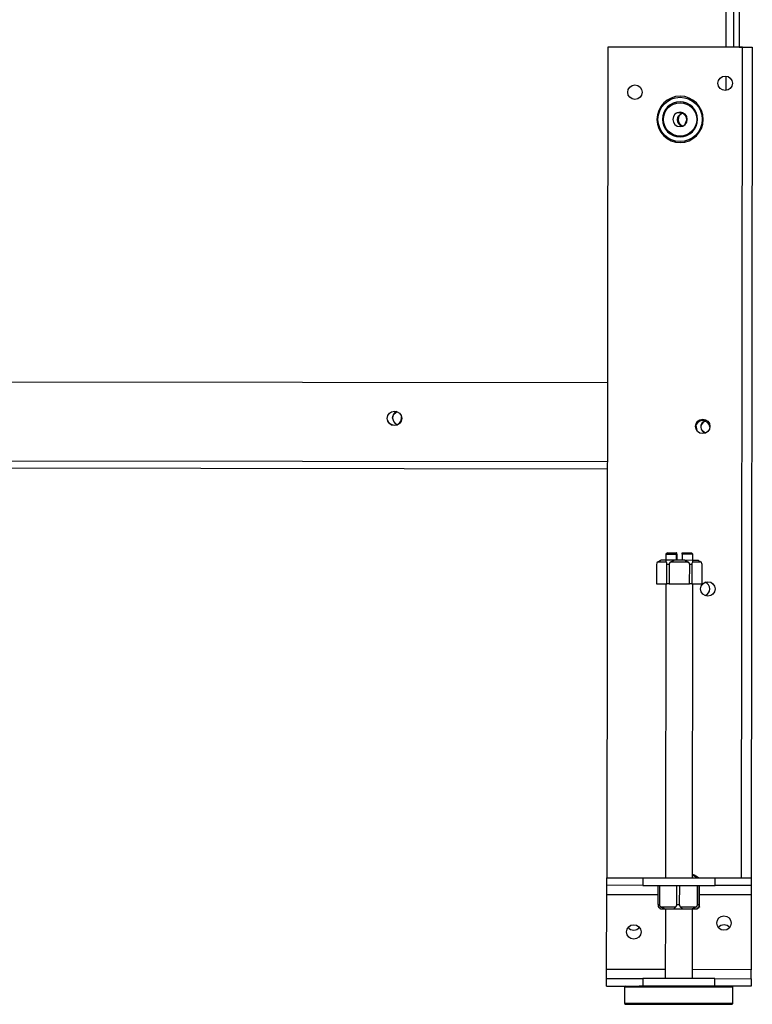
# Model space of a CAD drawing. Units: inches. Extents: x 0 to 17.2, y 0 to 11.
# Drawn here: x 9.7 to 11, y 1.7 to 3.4 of the extents above; entities that cross this region are included whole.
import ezdxf

# ---------------------------------------------------------------- set-up
doc = ezdxf.new("R2010")
doc.units = ezdxf.units.IN
doc.header["$MEASUREMENT"] = 0
doc.layers.add('GEOM', color=7, linetype='Continuous')

msp = doc.modelspace()

# ---------------------------------------------------------------- linework, layer by layer
at = {"layer": 'GEOM', "color": 7}
for p, q in [((10.9157, 3.3449), (10.9157, 4.8754)), ((10.9287, 4.8754), (10.9287, 3.3448)), ((10.938, 4.8754), (10.938, 3.3448)), ((10.711, 3.3451), (10.709, 1.9077)), ((10.9442, 3.3448), (10.711, 3.3451)), ((10.938, 3.3448), (10.9442, 3.3448)), ((10.9421, 1.9073), (10.9442, 3.3448)), ((10.9442, 3.3448), (10.9479, 3.3448)), ((10.9442, 3.3448), (10.961, 3.3448)), ((10.9479, 3.3448), (10.961, 3.3448)), ((10.961, 3.3448), (10.959, 1.9073)), ((10.9157, 3.27), (10.9157, 3.2948)), ((10.8439, 3.2104), (10.8475, 3.2192)), ((8.6065, 2.7675), (10.7102, 2.7646)), ((10.8634, 2.6904), (10.8649, 2.6815)), ((10.8735, 2.6828), (10.8798, 2.6771)), ((8.6063, 2.6306), (10.71, 2.6277)), ((10.71, 2.6147), (8.6063, 2.6176)), ((10.8122, 2.4536), (10.7965, 2.4536)), ((10.8033, 2.4575), (10.8122, 2.4575)), ((10.8139, 2.47), (10.8114, 2.4675)), ((10.8114, 2.4675), (10.8114, 2.4575)), ((10.8114, 2.4675), (10.83, 2.4675)), ((10.8122, 2.4575), (10.8259, 2.4575)), ((10.8139, 2.47), (10.83, 2.47)), ((10.8259, 2.4575), (10.8437, 2.4575)), ((10.8302, 2.47), (10.83, 2.47)), ((10.83, 2.4575), (10.83, 2.4675)), ((10.8302, 2.4675), (10.8302, 2.4575)), ((10.8394, 2.47), (10.8557, 2.4699)), ((10.8394, 2.4675), (10.8394, 2.4575)), ((10.8582, 2.4674), (10.8394, 2.4675)), ((10.8437, 2.4575), (10.8574, 2.4574)), ((10.8582, 2.4674), (10.8557, 2.4699)), ((10.8574, 2.4574), (10.8663, 2.4574)), ((10.8582, 2.4574), (10.8582, 2.4674)), ((10.7954, 2.4497), (10.7954, 2.4165)), ((10.817, 2.4497), (10.8132, 2.4497)), ((10.8132, 2.4165), (10.8132, 2.4497)), ((10.817, 2.4497), (10.8169, 2.4165)), ((10.8171, 2.4504), (10.817, 2.4503)), ((10.817, 2.4503), (10.817, 2.4503)), ((10.817, 2.4503), (10.817, 2.4502)), ((10.817, 2.4502), (10.817, 2.4501)), ((10.817, 2.4501), (10.817, 2.45)), ((10.817, 2.45), (10.817, 2.4499)), ((10.817, 2.4499), (10.817, 2.4498)), ((10.817, 2.4498), (10.817, 2.4498)), ((10.817, 2.4498), (10.817, 2.4497)), ((10.8172, 2.4508), (10.8171, 2.4507)), ((10.8171, 2.4507), (10.8171, 2.4507)), ((10.8171, 2.4507), (10.8171, 2.4506)), ((10.8171, 2.4506), (10.8171, 2.4505)), ((10.8171, 2.4505), (10.8171, 2.4504)), ((10.8173, 2.4511), (10.8172, 2.4511)), ((10.8172, 2.4511), (10.8172, 2.451)), ((10.8172, 2.451), (10.8172, 2.4509)), ((10.8172, 2.4509), (10.8172, 2.4508)), ((10.8174, 2.4514), (10.8173, 2.4513)), ((10.8173, 2.4513), (10.8173, 2.4512)), ((10.8173, 2.4512), (10.8173, 2.4511)), ((10.8175, 2.4516), (10.8174, 2.4515)), ((10.8174, 2.4515), (10.8174, 2.4515)), ((10.8174, 2.4515), (10.8174, 2.4514)), ((10.8176, 2.4518), (10.8175, 2.4517)), ((10.8175, 2.4517), (10.8175, 2.4516)), ((10.8177, 2.4519), (10.8176, 2.4519)), ((10.8176, 2.4519), (10.8176, 2.4518)), ((10.8178, 2.4522), (10.8177, 2.4521)), ((10.8177, 2.4521), (10.8177, 2.452)), ((10.8177, 2.452), (10.8177, 2.4519)), ((10.8179, 2.4523), (10.8178, 2.4522)), ((10.818, 2.4524), (10.8179, 2.4523)), ((10.8179, 2.4523), (10.8179, 2.4523)), ((10.8181, 2.4526), (10.818, 2.4525)), ((10.818, 2.4525), (10.818, 2.4524)), ((10.8182, 2.4527), (10.8181, 2.4526)), ((10.8181, 2.4526), (10.8181, 2.4526)), ((10.8183, 2.4528), (10.8182, 2.4527)), ((10.8184, 2.4529), (10.8183, 2.4529)), ((10.8183, 2.4529), (10.8183, 2.4528)), ((10.8185, 2.453), (10.8184, 2.4529)), ((10.8186, 2.4532), (10.8185, 2.4531)), ((10.8185, 2.4531), (10.8185, 2.453)), ((10.8187, 2.4532), (10.8186, 2.4532)), ((10.8188, 2.4533), (10.8187, 2.4532)), ((10.8189, 2.4534), (10.8188, 2.4534)), ((10.8188, 2.4534), (10.8188, 2.4533)), ((10.819, 2.4535), (10.8189, 2.4534)), ((10.8191, 2.4536), (10.819, 2.4535)), ((10.8505, 2.4535), (10.8191, 2.4536)), ((10.8506, 2.4535), (10.8505, 2.4535)), ((10.8506, 2.4534), (10.8506, 2.4535)), ((10.8507, 2.4533), (10.8506, 2.4534)), ((10.8508, 2.4533), (10.8507, 2.4533)), ((10.8509, 2.4532), (10.8508, 2.4533)), ((10.851, 2.4531), (10.8509, 2.4532)), ((10.851, 2.453), (10.851, 2.4531)), ((10.8511, 2.453), (10.851, 2.453)), ((10.8512, 2.4529), (10.8511, 2.453)), ((10.8512, 2.4528), (10.8512, 2.4529)), ((10.8513, 2.4527), (10.8512, 2.4528)), ((10.8514, 2.4527), (10.8513, 2.4527)), ((10.8514, 2.4526), (10.8514, 2.4527)), ((10.8515, 2.4525), (10.8514, 2.4526)), ((10.8515, 2.4524), (10.8515, 2.4525)), ((10.8516, 2.4524), (10.8515, 2.4524)), ((10.8517, 2.4523), (10.8516, 2.4524)), ((10.8517, 2.4522), (10.8517, 2.4523)), ((10.8518, 2.4521), (10.8517, 2.4522)), ((10.8519, 2.452), (10.8518, 2.4521)), ((10.8518, 2.4521), (10.8518, 2.4521)), ((10.8519, 2.4519), (10.8519, 2.452)), ((10.852, 2.4518), (10.8519, 2.4519)), ((10.852, 2.4517), (10.852, 2.4518)), ((10.8521, 2.4516), (10.852, 2.4517)), ((10.852, 2.4517), (10.852, 2.4517)), ((10.8521, 2.4515), (10.8521, 2.4516)), ((10.8522, 2.4514), (10.8521, 2.4515)), ((10.8522, 2.4513), (10.8522, 2.4514)), ((10.8523, 2.4512), (10.8522, 2.4513)), ((10.8522, 2.4513), (10.8522, 2.4513)), ((10.8523, 2.4511), (10.8523, 2.4512)), ((10.8523, 2.451), (10.8523, 2.4511)), ((10.8524, 2.4509), (10.8523, 2.451)), ((10.8524, 2.4508), (10.8524, 2.4509)), ((10.8524, 2.4509), (10.8524, 2.4509)), ((10.8524, 2.4507), (10.8524, 2.4508)), ((10.8525, 2.4506), (10.8524, 2.4507)), ((10.8525, 2.4505), (10.8525, 2.4506)), ((10.8525, 2.4504), (10.8525, 2.4505)), ((10.8525, 2.4505), (10.8525, 2.4505)), ((10.8525, 2.4503), (10.8525, 2.4504)), ((10.8525, 2.4502), (10.8525, 2.4503)), ((10.8525, 2.4501), (10.8525, 2.4502)), ((10.8526, 2.45), (10.8525, 2.4501)), ((10.8525, 2.4164), (10.8526, 2.4496)), ((10.8526, 2.4499), (10.8526, 2.45)), ((10.8526, 2.45), (10.8526, 2.45)), ((10.8526, 2.4498), (10.8526, 2.4499)), ((10.8526, 2.4497), (10.8526, 2.4498)), ((10.8526, 2.4496), (10.8526, 2.4497)), ((10.8563, 2.4496), (10.8526, 2.4496)), ((10.8563, 2.4496), (10.8563, 2.4164)), ((10.8731, 2.4535), (10.8574, 2.4535)), ((10.8741, 2.4164), (10.8741, 2.4496)), ((10.7954, 2.4165), (10.8132, 2.4165)), ((10.8113, 2.4165), (10.8106, 1.9075)), ((10.8169, 2.4165), (10.8132, 2.4165)), ((10.8169, 2.4165), (10.8525, 2.4164)), ((10.8563, 2.4164), (10.8525, 2.4164)), ((10.8563, 2.4164), (10.8741, 2.4164)), ((10.8575, 1.9074), (10.8582, 2.4164)), ((10.8656, 1.9074), (10.8575, 1.9118)), ((10.709, 1.8945), (10.709, 1.9077)), ((10.709, 1.9077), (10.7715, 1.9076)), ((10.7715, 1.8944), (10.709, 1.8945)), ((10.709, 1.8789), (10.709, 1.8945)), ((10.7715, 1.9076), (10.7715, 1.8944)), ((10.7715, 1.9076), (10.8965, 1.9074)), ((10.7715, 1.8944), (10.8965, 1.8943)), ((10.7982, 1.8612), (10.7982, 1.8944)), ((10.8002, 1.8944), (10.8002, 1.8612)), ((10.8303, 1.8612), (10.8304, 1.8944)), ((10.8347, 1.8943), (10.8346, 1.8612)), ((10.8661, 1.8611), (10.8662, 1.8943)), ((10.8685, 1.8943), (10.8684, 1.8611)), ((10.8698, 1.8611), (10.8698, 1.8943)), ((10.8965, 1.8943), (10.8965, 1.9074)), ((10.8965, 1.9074), (10.959, 1.9073)), ((10.959, 1.8942), (10.8965, 1.8943)), ((10.959, 1.9073), (10.959, 1.8942)), ((10.959, 1.8942), (10.959, 1.8785)), ((10.7088, 1.7489), (10.709, 1.8789)), ((10.709, 1.8789), (10.7982, 1.8788)), ((10.8698, 1.8787), (10.959, 1.8785)), ((10.959, 1.8785), (10.9588, 1.7485)), ((10.7982, 1.8612), (10.8002, 1.8612)), ((10.7982, 1.8612), (10.7982, 1.8611)), ((10.7982, 1.8611), (10.7982, 1.861)), ((10.7982, 1.861), (10.7982, 1.861)), ((10.7982, 1.861), (10.7982, 1.8609)), ((10.7982, 1.8609), (10.7982, 1.8608)), ((10.7982, 1.8608), (10.7982, 1.8607)), ((10.7982, 1.8607), (10.7982, 1.8606)), ((10.7982, 1.8606), (10.7982, 1.8606)), ((10.7982, 1.8606), (10.7982, 1.8605)), ((10.7982, 1.8605), (10.7982, 1.8604)), ((10.7982, 1.8604), (10.7982, 1.8603)), ((10.7982, 1.8603), (10.7982, 1.8602)), ((10.7982, 1.8602), (10.7982, 1.8602)), ((10.7982, 1.8602), (10.7982, 1.8601)), ((10.7982, 1.8601), (10.7982, 1.86)), ((10.7982, 1.86), (10.7982, 1.8599)), ((10.7982, 1.8599), (10.7982, 1.8598)), ((10.7982, 1.8598), (10.7982, 1.8597)), ((10.7982, 1.8597), (10.7982, 1.8597)), ((10.7982, 1.8597), (10.7982, 1.8596)), ((10.7982, 1.8596), (10.7982, 1.8595)), ((10.7982, 1.8595), (10.7982, 1.8594)), ((10.7982, 1.8594), (10.7982, 1.8593)), ((10.7982, 1.8593), (10.7982, 1.8593)), ((10.7982, 1.8593), (10.7982, 1.8592)), ((10.7982, 1.8592), (10.7982, 1.8591)), ((10.7982, 1.8591), (10.7982, 1.859)), ((10.7982, 1.859), (10.7982, 1.859)), ((10.7982, 1.859), (10.7982, 1.8589)), ((10.7982, 1.8589), (10.7982, 1.8588)), ((10.7982, 1.8588), (10.7982, 1.8587)), ((10.7982, 1.8587), (10.7982, 1.8586)), ((10.7982, 1.8586), (10.7982, 1.8586)), ((10.7982, 1.8586), (10.7982, 1.8585)), ((10.7982, 1.8585), (10.7982, 1.8584)), ((10.7982, 1.8584), (10.7982, 1.8583)), ((10.7982, 1.8583), (10.7982, 1.8583)), ((10.7982, 1.8583), (10.7982, 1.8582)), ((10.7982, 1.8582), (10.7982, 1.8581)), ((10.7982, 1.8581), (10.7982, 1.858)), ((10.7982, 1.858), (10.7982, 1.858)), ((10.7982, 1.858), (10.7982, 1.8579)), ((10.7982, 1.8579), (10.7982, 1.8578)), ((10.7982, 1.8578), (10.7982, 1.8577)), ((10.7982, 1.8577), (10.7982, 1.8577)), ((10.7982, 1.8577), (10.7982, 1.8576)), ((10.7982, 1.8576), (10.7982, 1.8575)), ((10.7982, 1.8575), (10.7982, 1.8574)), ((10.7982, 1.8574), (10.7982, 1.8574)), ((10.7982, 1.8574), (10.7982, 1.8573)), ((10.8002, 1.8612), (10.8002, 1.8611)), ((10.8002, 1.8611), (10.8002, 1.861)), ((10.8002, 1.861), (10.8002, 1.861)), ((10.8002, 1.861), (10.8002, 1.8609)), ((10.8002, 1.8609), (10.8002, 1.8608)), ((10.8002, 1.8608), (10.8002, 1.8607)), ((10.8002, 1.8607), (10.8002, 1.8606)), ((10.8002, 1.8606), (10.8002, 1.8606)), ((10.8002, 1.8606), (10.8002, 1.8605)), ((10.8002, 1.8605), (10.8002, 1.8604)), ((10.8002, 1.8604), (10.8003, 1.8603)), ((10.8003, 1.8603), (10.8003, 1.8602)), ((10.8003, 1.8602), (10.8003, 1.8601)), ((10.8003, 1.8601), (10.8003, 1.8601)), ((10.8003, 1.8601), (10.8003, 1.86)), ((10.8003, 1.86), (10.8004, 1.8599)), ((10.8004, 1.8599), (10.8004, 1.8598)), ((10.8004, 1.8598), (10.8004, 1.8597)), ((10.8004, 1.8597), (10.8004, 1.8597)), ((10.8004, 1.8597), (10.8005, 1.8596)), ((10.8005, 1.8596), (10.8005, 1.8595)), ((10.8005, 1.8595), (10.8005, 1.8594)), ((10.8005, 1.8594), (10.8006, 1.8593)), ((10.8006, 1.8593), (10.8006, 1.8593)), ((10.8006, 1.8593), (10.8006, 1.8592)), ((10.8006, 1.8592), (10.8007, 1.8591)), ((10.8007, 1.8591), (10.8007, 1.859)), ((10.8007, 1.859), (10.8007, 1.859)), ((10.8007, 1.859), (10.8008, 1.8589)), ((10.8008, 1.8589), (10.8008, 1.8588)), ((10.8008, 1.8588), (10.8009, 1.8587)), ((10.8009, 1.8587), (10.8009, 1.8586)), ((10.8009, 1.8586), (10.801, 1.8586)), ((10.801, 1.8586), (10.801, 1.8585)), ((10.801, 1.8585), (10.801, 1.8584)), ((10.801, 1.8584), (10.8011, 1.8583)), ((10.8011, 1.8583), (10.8011, 1.8583)), ((10.8011, 1.8583), (10.8012, 1.8582)), ((10.8012, 1.8582), (10.8013, 1.8581)), ((10.8013, 1.8581), (10.8013, 1.858)), ((10.8013, 1.858), (10.8014, 1.858)), ((10.8014, 1.858), (10.8014, 1.8579)), ((10.8014, 1.8579), (10.8015, 1.8578)), ((10.8015, 1.8578), (10.8015, 1.8577)), ((10.8015, 1.8577), (10.8016, 1.8577)), ((10.8016, 1.8577), (10.8017, 1.8576)), ((10.8017, 1.8576), (10.8017, 1.8575)), ((10.8017, 1.8575), (10.8018, 1.8574)), ((10.8018, 1.8574), (10.8019, 1.8574)), ((10.8019, 1.8574), (10.8019, 1.8573)), ((10.8019, 1.8573), (10.8285, 1.8573)), ((10.8285, 1.8573), (10.8286, 1.8573)), ((10.8286, 1.8573), (10.8287, 1.8574)), ((10.8287, 1.8574), (10.8287, 1.8575)), ((10.8287, 1.8575), (10.8288, 1.8575)), ((10.8288, 1.8575), (10.8289, 1.8576)), ((10.8289, 1.8577), (10.829, 1.8578)), ((10.8289, 1.8576), (10.8289, 1.8577)), ((10.829, 1.8578), (10.8291, 1.8579)), ((10.829, 1.8578), (10.829, 1.8578)), ((10.8291, 1.8579), (10.8292, 1.858)), ((10.8292, 1.858), (10.8292, 1.8581)), ((10.8292, 1.8581), (10.8293, 1.8581)), ((10.8293, 1.8582), (10.8294, 1.8583)), ((10.8293, 1.8581), (10.8293, 1.8582)), ((10.8294, 1.8583), (10.8294, 1.8584)), ((10.8294, 1.8584), (10.8295, 1.8584)), ((10.8295, 1.8585), (10.8296, 1.8586)), ((10.8295, 1.8584), (10.8295, 1.8585)), ((10.8296, 1.8587), (10.8297, 1.8588)), ((10.8296, 1.8586), (10.8296, 1.8587)), ((10.8297, 1.8589), (10.8298, 1.859)), ((10.8297, 1.8588), (10.8297, 1.8589)), ((10.8297, 1.8588), (10.8297, 1.8588)), ((10.8298, 1.859), (10.8298, 1.8591)), ((10.8298, 1.8591), (10.8299, 1.8591)), ((10.8299, 1.8593), (10.83, 1.8594)), ((10.8299, 1.8592), (10.8299, 1.8593)), ((10.8299, 1.8591), (10.8299, 1.8592)), ((10.83, 1.8596), (10.8301, 1.8597)), ((10.83, 1.8595), (10.83, 1.8596)), ((10.83, 1.8594), (10.83, 1.8595)), ((10.83, 1.8595), (10.83, 1.8595)), ((10.8301, 1.8599), (10.8302, 1.86)), ((10.8301, 1.8598), (10.8301, 1.8599)), ((10.8301, 1.8599), (10.8301, 1.8599)), ((10.8301, 1.8597), (10.8301, 1.8598)), ((10.8302, 1.8604), (10.8303, 1.8605)), ((10.8302, 1.8603), (10.8302, 1.8604)), ((10.8302, 1.8604), (10.8302, 1.8604)), ((10.8302, 1.8602), (10.8302, 1.8603)), ((10.8302, 1.8601), (10.8302, 1.8602)), ((10.8302, 1.86), (10.8302, 1.8601)), ((10.8303, 1.8612), (10.8346, 1.8612)), ((10.8303, 1.8611), (10.8303, 1.8612)), ((10.8303, 1.861), (10.8303, 1.8611)), ((10.8303, 1.8609), (10.8303, 1.861)), ((10.8303, 1.8608), (10.8303, 1.8609)), ((10.8303, 1.8607), (10.8303, 1.8608)), ((10.8303, 1.8608), (10.8303, 1.8608)), ((10.8303, 1.8606), (10.8303, 1.8607)), ((10.8303, 1.8605), (10.8303, 1.8606)), ((10.8346, 1.8612), (10.8346, 1.8611)), ((10.8346, 1.8611), (10.8346, 1.861)), ((10.8346, 1.861), (10.8346, 1.8609)), ((10.8346, 1.8609), (10.8346, 1.8608)), ((10.8346, 1.8608), (10.8347, 1.8608)), ((10.8347, 1.8608), (10.8347, 1.8607)), ((10.8347, 1.8607), (10.8347, 1.8606)), ((10.8347, 1.8606), (10.8347, 1.8605)), ((10.8347, 1.8605), (10.8347, 1.8604)), ((10.8347, 1.8604), (10.8347, 1.8603)), ((10.8347, 1.8603), (10.8347, 1.8603)), ((10.8347, 1.8603), (10.8347, 1.8602)), ((10.8347, 1.8602), (10.8348, 1.8601)), ((10.8348, 1.8601), (10.8348, 1.86)), ((10.8348, 1.86), (10.8348, 1.8599)), ((10.8348, 1.8599), (10.8348, 1.8599)), ((10.8348, 1.8599), (10.8348, 1.8598)), ((10.8348, 1.8598), (10.8349, 1.8597)), ((10.8349, 1.8597), (10.8349, 1.8596)), ((10.8349, 1.8596), (10.8349, 1.8595)), ((10.8349, 1.8595), (10.835, 1.8595)), ((10.835, 1.8595), (10.835, 1.8594)), ((10.835, 1.8594), (10.835, 1.8593)), ((10.835, 1.8593), (10.8351, 1.8592)), ((10.8351, 1.8592), (10.8351, 1.8591)), ((10.8351, 1.8591), (10.8351, 1.8591)), ((10.8351, 1.8591), (10.8352, 1.859)), ((10.8352, 1.859), (10.8352, 1.8589)), ((10.8352, 1.8589), (10.8353, 1.8588)), ((10.8353, 1.8588), (10.8353, 1.8587)), ((10.8353, 1.8587), (10.8354, 1.8587)), ((10.8354, 1.8587), (10.8354, 1.8586)), ((10.8354, 1.8586), (10.8354, 1.8585)), ((10.8354, 1.8585), (10.8355, 1.8584)), ((10.8355, 1.8584), (10.8355, 1.8584)), ((10.8355, 1.8584), (10.8356, 1.8583)), ((10.8356, 1.8583), (10.8357, 1.8582)), ((10.8357, 1.8582), (10.8357, 1.8581)), ((10.8357, 1.8581), (10.8358, 1.8581)), ((10.8358, 1.8581), (10.8358, 1.858)), ((10.8358, 1.858), (10.8359, 1.8579)), ((10.8359, 1.8579), (10.8359, 1.8578)), ((10.8359, 1.8578), (10.836, 1.8578)), ((10.836, 1.8578), (10.8361, 1.8577)), ((10.8361, 1.8577), (10.8361, 1.8576)), ((10.8361, 1.8576), (10.8362, 1.8575)), ((10.8362, 1.8575), (10.8363, 1.8575)), ((10.8363, 1.8575), (10.8363, 1.8574)), ((10.8363, 1.8574), (10.8364, 1.8573)), ((10.8364, 1.8573), (10.8365, 1.8573)), ((10.8365, 1.8573), (10.8643, 1.8572)), ((10.8643, 1.8573), (10.8644, 1.8574)), ((10.8643, 1.8572), (10.8643, 1.8573)), ((10.8644, 1.8574), (10.8645, 1.8574)), ((10.8645, 1.8575), (10.8646, 1.8576)), ((10.8645, 1.8574), (10.8645, 1.8575)), ((10.8646, 1.8576), (10.8647, 1.8576)), ((10.8647, 1.8577), (10.8648, 1.8578)), ((10.8647, 1.8576), (10.8647, 1.8577)), ((10.8648, 1.8578), (10.8648, 1.8579)), ((10.8648, 1.8579), (10.8649, 1.8579)), ((10.8649, 1.8579), (10.865, 1.858)), ((10.865, 1.8581), (10.8651, 1.8582)), ((10.865, 1.858), (10.865, 1.8581)), ((10.8651, 1.8582), (10.8652, 1.8583)), ((10.8651, 1.8582), (10.8651, 1.8582)), ((10.8652, 1.8584), (10.8653, 1.8585)), ((10.8652, 1.8583), (10.8652, 1.8584)), ((10.8653, 1.8585), (10.8654, 1.8586)), ((10.8653, 1.8585), (10.8653, 1.8585)), ((10.8654, 1.8587), (10.8655, 1.8588)), ((10.8654, 1.8586), (10.8654, 1.8587)), ((10.8655, 1.8588), (10.8655, 1.8589)), ((10.8655, 1.8589), (10.8656, 1.8589)), ((10.8656, 1.8591), (10.8657, 1.8592)), ((10.8656, 1.859), (10.8656, 1.8591)), ((10.8656, 1.8589), (10.8656, 1.859)), ((10.8657, 1.8593), (10.8658, 1.8594)), ((10.8657, 1.8592), (10.8657, 1.8593)), ((10.8657, 1.8593), (10.8657, 1.8593)), ((10.8658, 1.8596), (10.8659, 1.8597)), ((10.8658, 1.8595), (10.8658, 1.8596)), ((10.8658, 1.8594), (10.8658, 1.8595)), ((10.8659, 1.8599), (10.866, 1.86)), ((10.8659, 1.8598), (10.8659, 1.8599)), ((10.8659, 1.8597), (10.8659, 1.8598)), ((10.8659, 1.8597), (10.8659, 1.8597)), ((10.866, 1.8604), (10.8661, 1.8605)), ((10.866, 1.8603), (10.866, 1.8604)), ((10.866, 1.8602), (10.866, 1.8603)), ((10.866, 1.8601), (10.866, 1.8602)), ((10.866, 1.86), (10.866, 1.8601)), ((10.866, 1.8601), (10.866, 1.8601)), ((10.8661, 1.8611), (10.8684, 1.8611)), ((10.8661, 1.861), (10.8661, 1.8611)), ((10.8661, 1.8609), (10.8661, 1.861)), ((10.8661, 1.861), (10.8661, 1.861)), ((10.8661, 1.8608), (10.8661, 1.8609)), ((10.8661, 1.8607), (10.8661, 1.8608)), ((10.8661, 1.8606), (10.8661, 1.8607)), ((10.8661, 1.8605), (10.8661, 1.8606)), ((10.8661, 1.8605), (10.8661, 1.8605)), ((10.8684, 1.8611), (10.8684, 1.861)), ((10.8684, 1.861), (10.8684, 1.8609)), ((10.8684, 1.8609), (10.8684, 1.8609)), ((10.8684, 1.8609), (10.8684, 1.8608)), ((10.8684, 1.8608), (10.8684, 1.8607)), ((10.8684, 1.8607), (10.8684, 1.8606)), ((10.8684, 1.8606), (10.8684, 1.8605)), ((10.8684, 1.8605), (10.8684, 1.8605)), ((10.8684, 1.8605), (10.8684, 1.8604)), ((10.8684, 1.8604), (10.8684, 1.8603)), ((10.8684, 1.8603), (10.8684, 1.8602)), ((10.8684, 1.8602), (10.8684, 1.8601)), ((10.8684, 1.8601), (10.8684, 1.8601)), ((10.8684, 1.8601), (10.8684, 1.86)), ((10.8684, 1.86), (10.8684, 1.8599)), ((10.8684, 1.8599), (10.8684, 1.8598)), ((10.8684, 1.8598), (10.8684, 1.8597)), ((10.8684, 1.8597), (10.8684, 1.8596)), ((10.8684, 1.8596), (10.8684, 1.8596)), ((10.8684, 1.8596), (10.8684, 1.8595)), ((10.8684, 1.8595), (10.8684, 1.8594)), ((10.8684, 1.8594), (10.8684, 1.8593)), ((10.8684, 1.8593), (10.8684, 1.8592)), ((10.8684, 1.8592), (10.8684, 1.8592)), ((10.8684, 1.8592), (10.8684, 1.8591)), ((10.8684, 1.8591), (10.8684, 1.859)), ((10.8684, 1.859), (10.8684, 1.8589)), ((10.8684, 1.8589), (10.8684, 1.8589)), ((10.8684, 1.8589), (10.8684, 1.8588)), ((10.8684, 1.8588), (10.8684, 1.8587)), ((10.8684, 1.8587), (10.8684, 1.8586)), ((10.8684, 1.8586), (10.8684, 1.8585)), ((10.8684, 1.8585), (10.8684, 1.8585)), ((10.8684, 1.8585), (10.8684, 1.8584)), ((10.8684, 1.8584), (10.8684, 1.8583)), ((10.8684, 1.8583), (10.8685, 1.8582)), ((10.8685, 1.8582), (10.8685, 1.8582)), ((10.8685, 1.8582), (10.8685, 1.8581)), ((10.8685, 1.8581), (10.8685, 1.858)), ((10.8685, 1.858), (10.8685, 1.8579)), ((10.8685, 1.8579), (10.8685, 1.8579)), ((10.8685, 1.8579), (10.8685, 1.8578)), ((10.8685, 1.8578), (10.8685, 1.8577)), ((10.8685, 1.8577), (10.8685, 1.8576)), ((10.8685, 1.8576), (10.8685, 1.8576)), ((10.8685, 1.8576), (10.8685, 1.8575)), ((10.8685, 1.8575), (10.8685, 1.8574)), ((10.8685, 1.8574), (10.8685, 1.8573)), ((10.8685, 1.8573), (10.8685, 1.8573)), ((10.8685, 1.8573), (10.8685, 1.8572)), ((10.8697, 1.8603), (10.8697, 1.8604)), ((10.8697, 1.8602), (10.8697, 1.8603)), ((10.8697, 1.8601), (10.8697, 1.8602)), ((10.8697, 1.86), (10.8697, 1.8601)), ((10.8697, 1.8601), (10.8697, 1.8601)), ((10.8697, 1.8599), (10.8697, 1.86)), ((10.8697, 1.8598), (10.8697, 1.8599)), ((10.8697, 1.8597), (10.8697, 1.8598)), ((10.8697, 1.8596), (10.8697, 1.8597)), ((10.8697, 1.8595), (10.8697, 1.8596)), ((10.8697, 1.8596), (10.8697, 1.8596)), ((10.8697, 1.8594), (10.8697, 1.8595)), ((10.8697, 1.8593), (10.8697, 1.8594)), ((10.8697, 1.8592), (10.8697, 1.8593)), ((10.8697, 1.8591), (10.8697, 1.8592)), ((10.8697, 1.8592), (10.8697, 1.8592)), ((10.8697, 1.859), (10.8697, 1.8591)), ((10.8697, 1.8589), (10.8697, 1.859)), ((10.8697, 1.8588), (10.8697, 1.8589)), ((10.8697, 1.8589), (10.8697, 1.8589)), ((10.8697, 1.8587), (10.8697, 1.8588)), ((10.8697, 1.8586), (10.8697, 1.8587)), ((10.8697, 1.8585), (10.8697, 1.8586)), ((10.8697, 1.8584), (10.8697, 1.8585)), ((10.8697, 1.8585), (10.8697, 1.8585)), ((10.8697, 1.8583), (10.8697, 1.8584)), ((10.8697, 1.8582), (10.8697, 1.8583)), ((10.8697, 1.8581), (10.8697, 1.8582)), ((10.8697, 1.8582), (10.8697, 1.8582)), ((10.8697, 1.858), (10.8697, 1.8581)), ((10.8697, 1.8579), (10.8697, 1.858)), ((10.8697, 1.8578), (10.8697, 1.8579)), ((10.8697, 1.8579), (10.8697, 1.8579)), ((10.8697, 1.8577), (10.8697, 1.8578)), ((10.8697, 1.8576), (10.8697, 1.8577)), ((10.8697, 1.8575), (10.8697, 1.8576)), ((10.8697, 1.8576), (10.8697, 1.8576)), ((10.8697, 1.8574), (10.8697, 1.8575)), ((10.8697, 1.8573), (10.8697, 1.8574)), ((10.8697, 1.8572), (10.8697, 1.8573)), ((10.8697, 1.8573), (10.8697, 1.8573)), ((10.8698, 1.861), (10.8698, 1.8611)), ((10.8698, 1.8609), (10.8698, 1.861)), ((10.8698, 1.8608), (10.8698, 1.8609)), ((10.8698, 1.8609), (10.8698, 1.8609)), ((10.8698, 1.8607), (10.8698, 1.8608)), ((10.8698, 1.8606), (10.8698, 1.8607)), ((10.8698, 1.8605), (10.8698, 1.8606)), ((10.8697, 1.8604), (10.8697, 1.8605)), ((10.8697, 1.8605), (10.8698, 1.8605)), ((10.8097, 1.8534), (10.8024, 1.8534)), ((10.8249, 1.8534), (10.8097, 1.8534)), ((10.8105, 1.8534), (10.8103, 1.7331)), ((10.8406, 1.8533), (10.8249, 1.8534)), ((10.8564, 1.8533), (10.8406, 1.8533)), ((10.8648, 1.8533), (10.8564, 1.8533)), ((10.8572, 1.7331), (10.8574, 1.8533)), ((10.8655, 1.8533), (10.8648, 1.8533)), ((10.8685, 1.8572), (10.8697, 1.8572)), ((10.8104, 1.7488), (10.7088, 1.7489)), ((10.7088, 1.7333), (10.7088, 1.7489)), ((10.9588, 1.7485), (10.8572, 1.7487)), ((10.9588, 1.7329), (10.9588, 1.7485)), ((10.7088, 1.7202), (10.7088, 1.7333)), ((10.7088, 1.7333), (10.7713, 1.7332)), ((10.7713, 1.7332), (10.7713, 1.7201)), ((10.8963, 1.733), (10.7713, 1.7332)), ((10.8963, 1.7199), (10.8963, 1.733)), ((10.8963, 1.733), (10.9588, 1.7329)), ((10.9588, 1.7329), (10.9588, 1.7198)), ((10.7088, 1.7202), (10.7713, 1.7201)), ((10.7413, 1.7201), (10.74, 1.7189)), ((10.7413, 1.7201), (10.74, 1.7189)), ((10.74, 1.7189), (10.7404, 1.7189)), ((10.74, 1.7189), (10.74, 1.6901)), ((10.7404, 1.7189), (10.9275, 1.7186)), ((10.9022, 1.7199), (10.7653, 1.7201)), ((10.9588, 1.7198), (10.8963, 1.7199)), ((10.9275, 1.7186), (10.9263, 1.7198)), ((10.9275, 1.7186), (10.9263, 1.7198)), ((10.9275, 1.6898), (10.9275, 1.7186)), ((10.7404, 1.6901), (10.74, 1.6901)), ((10.74, 1.6901), (10.7412, 1.6889)), ((10.9275, 1.6898), (10.7404, 1.6901)), ((10.7412, 1.6889), (10.7416, 1.6889)), ((10.7416, 1.6889), (10.9262, 1.6886)), ((10.9262, 1.6886), (10.9275, 1.6898))]:
    msp.add_line(p, q, dxfattribs=at)
for centre, radius in [((10.9141, 3.2824), 0.0125), ((10.7578, 3.267), 0.0125), ((10.8359, 3.22), 0.0383), ((10.8359, 3.22), 0.0288), ((10.3414, 2.7026), 0.0125), ((10.8751, 2.6887), 0.0125), ((10.8841, 2.4074), 0.0125), ((10.912, 1.8292), 0.0125), ((10.7558, 1.8138), 0.0125)]:
    msp.add_circle(centre, radius, dxfattribs=at)
at = {"layer": 'GEOM', "color": 7, "extrusion": (0, 0, -1)}
for radius in [0.0401, 0.0305, 0.0125]:
    msp.add_circle((-10.8359, 3.22), radius, dxfattribs=at)
at = {"layer": 'GEOM', "color": 7}
for centre, radius, start, end in [((10.835, 3.2192), 0.0125, 0, 130.1668), ((10.8452, 3.22), 0.0125, 131.6535, 179.9195), ((10.8452, 3.22), 0.0125, 179.9195, 247.8998), ((10.3507, 2.7035), 0.0125, 117.8497, 247.6682), ((10.3412, 2.7035), 0.0125, 192.7699, 270), ((10.3412, 2.7035), 0.0125, -90, 8.3287), ((10.8751, 2.6862), 0.0125, 6.1891, 174.8724), ((10.8032, 2.4497), 0.00781, 149.9195, 179.9195), ((10.8054, 2.4497), 0.00781, -0.0805, 29.9195), ((10.8641, 2.4496), 0.00781, 149.9195, 179.9195), ((10.8663, 2.4496), 0.00781, -0.0805, 29.9195), ((10.8747, 2.4074), 0.0125, -68.0567, 67.8902), ((10.912, 1.8136), 0.0125, 38.596, 141.2288), ((10.7558, 1.8295), 0.0125, 218.6048, 321.2375)]:
    msp.add_arc(centre, radius, start, end, dxfattribs=at)
at = {"layer": 'GEOM', "color": 7, "extrusion": (0, 0, -1)}
for centre, radius, start, end in [((-10.8442, 3.2192), 0.0125, -64.7586, 68.2822), ((-10.3507, 2.7026), 0.0125, 2.2482, 68.1842), ((-10.8849, 2.6879), 0.0125, -62.5172, 56.8093), ((-10.8845, 2.6862), 0.0125, 15.3758, 68.0466), ((-10.8433, 1.8762), 0.0401, 110.6063, 128.8762)]:
    msp.add_arc(centre, radius, start, end, dxfattribs=at)
at = {"layer": 'GEOM', "color": 7}
for points, degree in [([(10.7965, 2.4536), (10.8033, 2.4575)], 1), ([(10.8191, 2.4536), (10.8259, 2.4575)], 1), ([(10.83, 2.47), (10.83, 2.4691), (10.83, 2.4683), (10.83, 2.4675)], 3), ([(10.8302, 2.4675), (10.8302, 2.4683), (10.8302, 2.4691), (10.8302, 2.47)], 3), ([(10.8394, 2.4675), (10.8394, 2.4683), (10.8394, 2.4691), (10.8394, 2.47)], 3), ([(10.8437, 2.4575), (10.8505, 2.4535)], 1), ([(10.8663, 2.4574), (10.8731, 2.4535)], 1), ([(10.7982, 1.8573), (10.8024, 1.8534)], 1), ([(10.8097, 1.8534), (10.8019, 1.8573)], 1), ([(10.8285, 1.8573), (10.8249, 1.8534)], 1), ([(10.8406, 1.8533), (10.8365, 1.8573)], 1), ([(10.8643, 1.8572), (10.8564, 1.8533)], 1), ([(10.8648, 1.8533), (10.8685, 1.8572)], 1), ([(10.8697, 1.8572), (10.8655, 1.8533)], 1)]:
    msp.add_open_spline(points, degree=degree, dxfattribs=at)
for points, knots in [([(10.8122, 2.4575), (10.8122, 2.4575), (10.8122, 2.4575), (10.812, 2.4575), (10.8117, 2.4573), (10.8115, 2.4566), (10.8114, 2.4561), (10.8116, 2.4549), (10.8118, 2.4543), (10.8122, 2.4536)], [0, 0, 0, 0, 0.007128, 0.007128, 0.345538, 0.345538, 0.672315, 0.672315, 1, 1, 1, 1]), ([(10.8574, 2.4535), (10.8578, 2.4542), (10.858, 2.4549), (10.8582, 2.456), (10.8581, 2.4565), (10.8578, 2.4572), (10.8576, 2.4574), (10.8574, 2.4574), (10.8574, 2.4574), (10.8574, 2.4574)], [0, 0, 0, 0, 0.327685, 0.327685, 0.654462, 0.654462, 0.992872, 0.992872, 1, 1, 1, 1])]:
    msp.add_open_spline(points, degree=3, knots=knots, dxfattribs=at)

doc.saveas('drawing.dxf')
